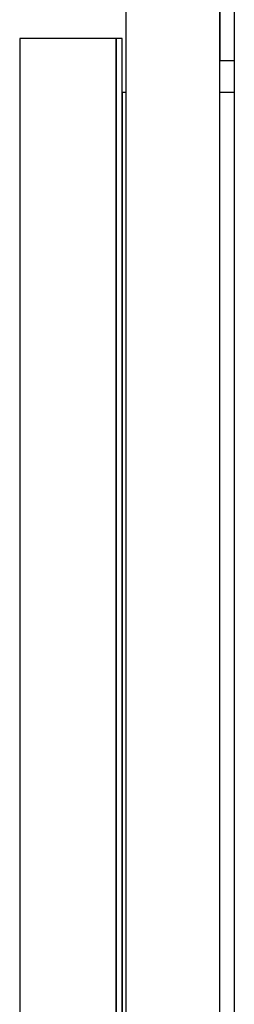
# Model space of a CAD drawing. Extents: x 5 to 1485, y 5 to 302.
# Drawn here: x 229 to 230, y 212 to 220 of the extents above; entities that cross this region are included whole.
import ezdxf

# ---------------------------------------------------------------- set-up
doc = ezdxf.new("R2010")
doc.units = 0
doc.header["$LTSCALE"] = 0.5
doc.header["$MEASUREMENT"] = 0
doc.layers.get('0').update_dxf_attribs({"linetype": 'CONTINUOUS'})

# ---------------------------------------------------------------- blocks, each defined once
blk = doc.blocks.new('LD_20210419061630_000000CB')
for p, q in [((0, 2205.84), (0, -14.16)), ((38, -14.16), (38, 2205.84)), ((38, 2200), (38, 2067)), ((-4, 2076), (-43, 2076)), ((-43, 2076), (-43, 6)), ((-4, 1096.48), (-4, 2076)), ((-4, 2076), (-4, 1096.48)), ((-1.5, 2076), (-4, 2076)), ((-1.5, 1096.48), (-1.5, 2076)), ((38, 2067), (43.9, 2067)), ((-1.5, 2054), (-1.5, 1096.48)), ((0, 2054), (-1.5, 2054)), ((43.9, 2054), (38, 2054))]:
    blk.add_line(p, q)
blk = doc.blocks.new('LD_20210419061630_000000D3')
blk.add_line((-21.5, 6822.55), (-21.5, 50))

msp = doc.modelspace()

# ---------------------------------------------------------------- block references
at = {"xscale": 0.01818181818181818, "yscale": 0.01818181818181818, "zscale": 0.01818181818181818}
for name, p in [('LD_20210419061630_000000D3', (230.7618, 99.5455)), ('LD_20210419061630_000000CB', (229.5727, 181.7091))]:
    msp.add_blockref(name, p, dxfattribs=at)

doc.saveas('drawing.dxf')
